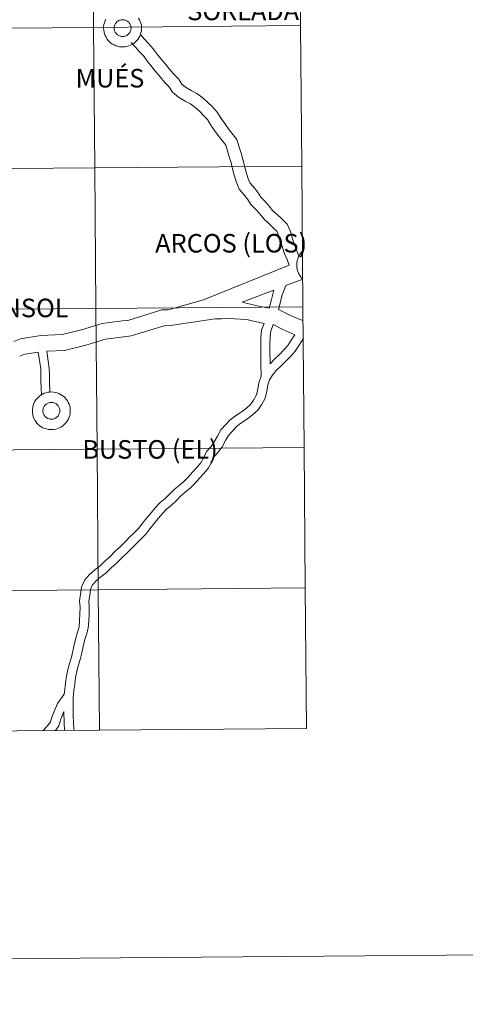
# Model space of a CAD drawing. Units: metres. Extents: x 555594 to 560073, y 4705127 to 4708134.
# Drawn here: x 556709 to 556797, y 4705127 to 4705323 of the extents above; entities that cross this region are included whole.
import ezdxf
from ezdxf.enums import TextEntityAlignment as Align

# ---------------------------------------------------------------- set-up
doc = ezdxf.new("R2010")
doc.units = ezdxf.units.M
doc.header["$MEASUREMENT"] = 0
doc.layers.add('Level 63', color=7, linetype='Continuous', lineweight=0)
doc.styles.add('Arial', font='ARIAL.TTF', dxfattribs={"height": 0.2})

msp = doc.modelspace()

# ---------------------------------------------------------------- linework, layer by layer
at = {"layer": 'Level 63', "linetype": 'Continuous', "lineweight": 0}
for points in [[(555618.26, 4705127.49, -0.24), (555593.69, 4708097.4, -0.24), (560048.52, 4708134.29, -0.24), (560073.1, 4705164.39, -0.24), (555618.26, 4705127.49, -0.24)], [(556723.41, 4705348.98, -0.24), (556723.64, 4705321.11, -0.24), (556682.65, 4705320.77, -0.24), (556682.42, 4705348.64, -0.24), (556723.41, 4705348.98, -0.24)], [(556764.39, 4705349.32, -0.24), (556764.62, 4705321.45, -0.24), (556723.64, 4705321.11, -0.24), (556723.41, 4705348.98, -0.24), (556764.39, 4705349.32, -0.24)], [(556723.64, 4705321.11, -0.24), (556723.87, 4705293.25, -0.24), (556682.88, 4705292.91, -0.24), (556682.65, 4705320.77, -0.24), (556723.64, 4705321.11, -0.24)], [(556764.62, 4705321.45, -0.24), (556764.85, 4705293.59, -0.24), (556723.87, 4705293.25, -0.24), (556723.64, 4705321.11, -0.24), (556764.62, 4705321.45, -0.24)], [(556723.87, 4705293.25, -0.24), (556724.1, 4705265.39, -0.24), (556683.11, 4705265.05, -0.24), (556682.88, 4705292.91, -0.24), (556723.87, 4705293.25, -0.24)], [(556764.85, 4705293.59, -0.24), (556765.08, 4705265.73, -0.24), (556724.1, 4705265.39, -0.24), (556723.87, 4705293.25, -0.24), (556764.85, 4705293.59, -0.24)], [(556724.1, 4705265.39, -0.24), (556724.32, 4705237.53, -0.24), (556683.34, 4705237.19, -0.24), (556683.11, 4705265.05, -0.24), (556724.1, 4705265.39, -0.24)], [(556765.08, 4705265.73, -0.24), (556765.31, 4705237.87, -0.24), (556724.32, 4705237.53, -0.24), (556724.1, 4705265.39, -0.24), (556765.08, 4705265.73, -0.24)], [(556724.32, 4705237.53, -0.24), (556724.56, 4705209.66, -0.24), (556683.57, 4705209.33, -0.24), (556683.34, 4705237.19, -0.24), (556724.32, 4705237.53, -0.24)], [(556765.31, 4705237.87, -0.24), (556765.54, 4705210, -0.24), (556724.56, 4705209.66, -0.24), (556724.32, 4705237.53, -0.24), (556765.31, 4705237.87, -0.24)], [(556765.54, 4705210, -0.24), (556765.77, 4705182.14, -0.24), (556724.79, 4705181.8, -0.24), (556724.56, 4705209.66, -0.24), (556765.54, 4705210, -0.24)], [(556724.56, 4705209.66, -0.24), (556724.79, 4705181.8, -0.24), (556683.8, 4705181.46, -0.24), (556683.57, 4705209.33, -0.24), (556724.56, 4705209.66, -0.24)]]:
    msp.add_polyline3d(points, close=True, dxfattribs=at)
at = {"layer": 'Level 63', "color": 38, "linetype": 'Continuous', "lineweight": 0}
for points in [[(556732.55, 4705322.94, 0.01), (556732.73, 4705322.62, 0.01), (556732.88, 4705322.27, 0.01), (556733, 4705321.92, 0.01), (556733.08, 4705321.55, 0.01), (556733.12, 4705321.18, 0.01), (556733.12, 4705320.81, 0.01), (556733.08, 4705320.43, 0.01), (556733.01, 4705320.07, 0.01), (556732.9, 4705319.71, 0.01), (556732.76, 4705319.36, 0.01), (556732.58, 4705319.03, 0.01), (556732.37, 4705318.72, 0.01), (556732.13, 4705318.44, 0.01), (556731.87, 4705318.17, 0.01), (556731.58, 4705317.94, 0.01), (556731.26, 4705317.74, 0.01), (556730.93, 4705317.57, 0.01), (556730.59, 4705317.43, 0.01), (556730.23, 4705317.33, 0.01), (556729.86, 4705317.26, 0.01), (556729.49, 4705317.23, 0.01), (556729.12, 4705317.23, 0.01), (556728.75, 4705317.28, 0.01), (556728.38, 4705317.36, 0.01), (556728.03, 4705317.47, 0.01), (556727.69, 4705317.62, 0.01), (556727.36, 4705317.8, 0.01), (556727.06, 4705318.01, 0.01), (556726.77, 4705318.26, 0.01), (556726.52, 4705318.53, 0.01), (556726.28, 4705318.82, 0.01), (556726.09, 4705319.14, 0.01), (556725.92, 4705319.47, 0.01), (556725.79, 4705319.83, 0.01), (556725.69, 4705320.19, 0.01), (556725.63, 4705320.56, 0.01), (556725.61, 4705320.93, 0.01), (556725.61, 4705320.93, 0.01), (556725.62, 4705321.3, 0.01), (556725.68, 4705321.67, 0.01), (556725.77, 4705322.04, 0.01), (556725.9, 4705322.39, 0.01), (556726.06, 4705322.73, 0.01)], [(556732.55, 4705322.94, 0.01), (556732.73, 4705322.62, 0.01), (556732.88, 4705322.27, 0.01), (556733, 4705321.92, 0.01), (556733.08, 4705321.55, 0.01), (556733.12, 4705321.18, 0.01), (556733.12, 4705320.81, 0.01), (556733.08, 4705320.43, 0.01), (556733.01, 4705320.07, 0.01), (556732.9, 4705319.71, 0.01), (556732.76, 4705319.36, 0.01), (556732.58, 4705319.03, 0.01), (556732.37, 4705318.72, 0.01), (556732.13, 4705318.44, 0.01), (556731.87, 4705318.17, 0.01), (556731.58, 4705317.94, 0.01), (556731.26, 4705317.74, 0.01), (556730.93, 4705317.57, 0.01), (556730.59, 4705317.43, 0.01), (556730.23, 4705317.33, 0.01), (556729.86, 4705317.26, 0.01), (556729.49, 4705317.23, 0.01), (556729.12, 4705317.23, 0.01), (556728.75, 4705317.28, 0.01), (556728.38, 4705317.36, 0.01), (556728.03, 4705317.47, 0.01), (556727.69, 4705317.62, 0.01), (556727.36, 4705317.8, 0.01), (556727.06, 4705318.01, 0.01), (556726.77, 4705318.26, 0.01), (556726.52, 4705318.53, 0.01), (556726.28, 4705318.82, 0.01), (556726.09, 4705319.14, 0.01), (556725.92, 4705319.47, 0.01), (556725.79, 4705319.83, 0.01), (556725.69, 4705320.19, 0.01), (556725.63, 4705320.56, 0.01), (556725.61, 4705320.93, 0.01), (556725.61, 4705320.93, 0.01), (556725.62, 4705321.3, 0.01), (556725.68, 4705321.67, 0.01), (556725.77, 4705322.04, 0.01), (556725.9, 4705322.39, 0.01), (556726.06, 4705322.73, 0.01)], [(556764.35, 4705275.66, 0.01), (556763.73, 4705277.13, 0.01), (556763.33, 4705278.21, 0.01), (556762.98, 4705279.37, 0.01), (556762.59, 4705280.65, 0.01), (556761.93, 4705282.12, 0.01), (556760.89, 4705283.13, 0.01), (556760, 4705283.99, 0.01), (556759.12, 4705284.78, 0.01), (556758.4, 4705285.7, 0.01), (556757.54, 4705286.64, 0.01), (556756.73, 4705287.48, 0.01), (556756.05, 4705288.51, 0.01), (556755.23, 4705289.54, 0.01), (556754.54, 4705290.31, 0.01), (556754.16, 4705291.31, 0.01), (556753.82, 4705292.43, 0.01), (556753.52, 4705293.66, 0.01), (556753.2, 4705294.89, 0.01), (556752.83, 4705296.16, 0.01), (556752.46, 4705297.38, 0.01), (556751.97, 4705298.9, 0.01), (556751.02, 4705300.15, 0.01), (556750.28, 4705301.09, 0.01), (556749.59, 4705302.07, 0.01), (556748.9, 4705303.08, 0.01), (556748.09, 4705304.33, 0.01), (556747.18, 4705305.34, 0.01), (556746.26, 4705306.23, 0.01), (556745.27, 4705307.13, 0.01), (556744.09, 4705308.01, 0.01), (556742.93, 4705308.59, 0.01), (556741.83, 4705309.25, 0.01), (556741.11, 4705309.86, 0.01), (556740.44, 4705310.88, 0.01), (556739.45, 4705311.9, 0.01), (556738.66, 4705312.82, 0.01), (556737.84, 4705313.84, 0.01), (556737.02, 4705314.8, 0.01), (556736.24, 4705315.77, 0.01), (556735.45, 4705316.88, 0.01), (556734.52, 4705317.89, 0.01), (556733.71, 4705318.8, 0.01), (556732.89, 4705319.7, 0.01)], [(556764.35, 4705275.66, 0.01), (556763.73, 4705277.13, 0.01), (556763.33, 4705278.21, 0.01), (556762.98, 4705279.37, 0.01), (556762.59, 4705280.65, 0.01), (556761.93, 4705282.12, 0.01), (556760.89, 4705283.13, 0.01), (556760, 4705283.99, 0.01), (556759.12, 4705284.78, 0.01), (556758.4, 4705285.7, 0.01), (556757.54, 4705286.64, 0.01), (556756.73, 4705287.48, 0.01), (556756.05, 4705288.51, 0.01), (556755.23, 4705289.54, 0.01), (556754.54, 4705290.31, 0.01), (556754.16, 4705291.31, 0.01), (556753.82, 4705292.43, 0.01), (556753.52, 4705293.66, 0.01), (556753.2, 4705294.89, 0.01), (556752.83, 4705296.16, 0.01), (556752.46, 4705297.38, 0.01), (556751.97, 4705298.9, 0.01), (556751.02, 4705300.15, 0.01), (556750.28, 4705301.09, 0.01), (556749.59, 4705302.07, 0.01), (556748.9, 4705303.08, 0.01), (556748.09, 4705304.33, 0.01), (556747.18, 4705305.34, 0.01), (556746.26, 4705306.23, 0.01), (556745.27, 4705307.13, 0.01), (556744.09, 4705308.01, 0.01), (556742.93, 4705308.59, 0.01), (556741.83, 4705309.25, 0.01), (556741.11, 4705309.86, 0.01), (556740.44, 4705310.88, 0.01), (556739.45, 4705311.9, 0.01), (556738.66, 4705312.82, 0.01), (556737.84, 4705313.84, 0.01), (556737.02, 4705314.8, 0.01), (556736.24, 4705315.77, 0.01), (556735.45, 4705316.88, 0.01), (556734.52, 4705317.89, 0.01), (556733.71, 4705318.8, 0.01), (556732.89, 4705319.7, 0.01)], [(556762.35, 4705274, 0.01), (556761.94, 4705275.11, 0.01), (556761.46, 4705276.25, 0.01), (556761.02, 4705277.45, 0.01), (556760.65, 4705278.68, 0.01), (556760.31, 4705279.8, 0.01), (556759.9, 4705280.71, 0.01), (556759.19, 4705281.4, 0.01), (556758.33, 4705282.23, 0.01), (556757.34, 4705283.13, 0.01), (556756.54, 4705284.14, 0.01), (556755.76, 4705284.99, 0.01), (556754.82, 4705285.97, 0.01), (556754.08, 4705287.09, 0.01), (556753.37, 4705287.98, 0.01), (556752.43, 4705289.03, 0.01), (556751.85, 4705290.53, 0.01), (556751.47, 4705291.8, 0.01), (556751.16, 4705293.08, 0.01), (556750.86, 4705294.25, 0.01), (556750.5, 4705295.48, 0.01), (556750.14, 4705296.66, 0.01), (556749.78, 4705297.77, 0.01), (556749.1, 4705298.67, 0.01), (556748.32, 4705299.65, 0.01), (556747.59, 4705300.7, 0.01), (556746.87, 4705301.74, 0.01), (556746.15, 4705302.86, 0.01), (556745.42, 4705303.66, 0.01), (556744.59, 4705304.47, 0.01), (556743.71, 4705305.26, 0.01), (556742.8, 4705305.95, 0.01), (556741.75, 4705306.48, 0.01), (556740.41, 4705307.28, 0.01), (556739.26, 4705308.24, 0.01), (556738.53, 4705309.37, 0.01), (556737.64, 4705310.27, 0.01), (556736.79, 4705311.28, 0.01), (556735.97, 4705312.3, 0.01), (556735.15, 4705313.26, 0.01), (556734.29, 4705314.32, 0.01), (556733.55, 4705315.37, 0.01), (556732.72, 4705316.27, 0.01), (556731.9, 4705317.18, 0.01), (556731.08, 4705318.08, 0.01)], [(556762.35, 4705274, 0.01), (556761.94, 4705275.11, 0.01), (556761.46, 4705276.25, 0.01), (556761.02, 4705277.45, 0.01), (556760.65, 4705278.68, 0.01), (556760.31, 4705279.8, 0.01), (556759.9, 4705280.71, 0.01), (556759.19, 4705281.4, 0.01), (556758.33, 4705282.23, 0.01), (556757.34, 4705283.13, 0.01), (556756.54, 4705284.14, 0.01), (556755.76, 4705284.99, 0.01), (556754.82, 4705285.97, 0.01), (556754.08, 4705287.09, 0.01), (556753.37, 4705287.98, 0.01), (556752.43, 4705289.03, 0.01), (556751.85, 4705290.53, 0.01), (556751.47, 4705291.8, 0.01), (556751.16, 4705293.08, 0.01), (556750.86, 4705294.25, 0.01), (556750.5, 4705295.48, 0.01), (556750.14, 4705296.66, 0.01), (556749.78, 4705297.77, 0.01), (556749.1, 4705298.67, 0.01), (556748.32, 4705299.65, 0.01), (556747.59, 4705300.7, 0.01), (556746.87, 4705301.74, 0.01), (556746.15, 4705302.86, 0.01), (556745.42, 4705303.66, 0.01), (556744.59, 4705304.47, 0.01), (556743.71, 4705305.26, 0.01), (556742.8, 4705305.95, 0.01), (556741.75, 4705306.48, 0.01), (556740.41, 4705307.28, 0.01), (556739.26, 4705308.24, 0.01), (556738.53, 4705309.37, 0.01), (556737.64, 4705310.27, 0.01), (556736.79, 4705311.28, 0.01), (556735.97, 4705312.3, 0.01), (556735.15, 4705313.26, 0.01), (556734.29, 4705314.32, 0.01), (556733.55, 4705315.37, 0.01), (556732.72, 4705316.27, 0.01), (556731.9, 4705317.18, 0.01), (556731.08, 4705318.08, 0.01)], [(556762.35, 4705274, 0.01), (556745.36, 4705267.11, 0.01), (556738.4, 4705265.13, 0.01), (556737.12, 4705265.11, 0.01), (556730.4, 4705263.04, 0.01), (556729.26, 4705262.92, 0.01), (556725.32, 4705262.39, 0.01), (556721.23, 4705261.16, 0.01), (556717.41, 4705260.23, 0.01), (556713.21, 4705260.05, 0.01), (556709.14, 4705259.38, 0.01), (556707.82, 4705258.83, 0.01)], [(556762.35, 4705274, 0.01), (556745.36, 4705267.11, 0.01), (556738.4, 4705265.13, 0.01), (556737.12, 4705265.11, 0.01), (556730.4, 4705263.04, 0.01), (556729.26, 4705262.92, 0.01), (556725.32, 4705262.39, 0.01), (556721.23, 4705261.16, 0.01), (556717.41, 4705260.23, 0.01), (556713.21, 4705260.05, 0.01), (556709.14, 4705259.38, 0.01), (556707.82, 4705258.83, 0.01)], [(556765.04, 4705271.23, 0.01), (556761.67, 4705269.95, 0.01)], [(556765.04, 4705271.23, 0.01), (556761.67, 4705269.95, 0.01)], [(556759.31, 4705269.05, 0.01), (556753.06, 4705266.67, 0.01)], [(556759.31, 4705269.05, 0.01), (556753.06, 4705266.67, 0.01)], [(556759.31, 4705269.05, 0.01), (556758.84, 4705267.16, 0.01), (556758.4, 4705265.46, 0.01)], [(556759.31, 4705269.05, 0.01), (556758.84, 4705267.16, 0.01), (556758.4, 4705265.46, 0.01)], [(556761.67, 4705269.95, 0.01), (556760.91, 4705267.92, 0.01), (556760.61, 4705266.72, 0.01), (556760.22, 4705265.22, 0.01)], [(556761.67, 4705269.95, 0.01), (556760.91, 4705267.92, 0.01), (556760.61, 4705266.72, 0.01), (556760.22, 4705265.22, 0.01)], [(556753.06, 4705266.67, 0.01), (556756, 4705265.92, 0.01), (556758.4, 4705265.46, 0.01)], [(556753.06, 4705266.67, 0.01), (556756, 4705265.92, 0.01), (556758.4, 4705265.46, 0.01)], [(556760.22, 4705265.22, 0.01), (556762.49, 4705264.06, 0.01), (556763.56, 4705263.58, 0.01), (556764.65, 4705263.12, 0.01), (556765.11, 4705262.99, 0.01)], [(556760.22, 4705265.22, 0.01), (556762.49, 4705264.06, 0.01), (556763.56, 4705263.58, 0.01), (556764.65, 4705263.12, 0.01), (556765.11, 4705262.99, 0.01)], [(556747.7, 4705263.35, 0.01), (556738.87, 4705261.99, 0.01), (556737.62, 4705261.97, 0.01), (556731.04, 4705259.95, 0.01), (556729.64, 4705259.8, 0.01), (556726, 4705259.31, 0.01), (556722.06, 4705258.13, 0.01), (556717.85, 4705257.1, 0.01), (556714.34, 4705256.95, 0.01)], [(556747.7, 4705263.35, 0.01), (556738.87, 4705261.99, 0.01), (556737.62, 4705261.97, 0.01), (556731.04, 4705259.95, 0.01), (556729.64, 4705259.8, 0.01), (556726, 4705259.31, 0.01), (556722.06, 4705258.13, 0.01), (556717.85, 4705257.1, 0.01), (556714.34, 4705256.95, 0.01)], [(556747.7, 4705263.35, 0.01), (556748.95, 4705263.37, 0.01), (556750.29, 4705263.39, 0.01), (556751.5, 4705263.35, 0.01), (556752.72, 4705263.3, 0.01), (556753.94, 4705263.2, 0.01), (556755.3, 4705262.86, 0.01), (556757.37, 4705262.45, 0.01)], [(556747.7, 4705263.35, 0.01), (556748.95, 4705263.37, 0.01), (556750.29, 4705263.39, 0.01), (556751.5, 4705263.35, 0.01), (556752.72, 4705263.3, 0.01), (556753.94, 4705263.2, 0.01), (556755.3, 4705262.86, 0.01), (556757.37, 4705262.45, 0.01)], [(556757.37, 4705262.45, 0.01), (556756.88, 4705261.08, 0.01), (556756.76, 4705259.7, 0.01), (556756.71, 4705258.33, 0.01), (556756.72, 4705257.07, 0.01), (556756.74, 4705255.83, 0.01), (556756.76, 4705254.52, 0.01), (556756.8, 4705251.97, 0.01)], [(556757.37, 4705262.45, 0.01), (556756.88, 4705261.08, 0.01), (556756.76, 4705259.7, 0.01), (556756.71, 4705258.33, 0.01), (556756.72, 4705257.07, 0.01), (556756.74, 4705255.83, 0.01), (556756.76, 4705254.52, 0.01), (556756.8, 4705251.97, 0.01)], [(556759.21, 4705262.2, 0.01), (556758.68, 4705260.69, 0.01), (556758.58, 4705259.58, 0.01), (556758.53, 4705258.32, 0.01), (556758.55, 4705257.1, 0.01), (556758.59, 4705254.44, 0.01)], [(556759.21, 4705262.2, 0.01), (556758.68, 4705260.69, 0.01), (556758.58, 4705259.58, 0.01), (556758.53, 4705258.32, 0.01), (556758.55, 4705257.1, 0.01), (556758.59, 4705254.44, 0.01)], [(556759.21, 4705262.2, 0.01), (556761.12, 4705261.23, 0.01), (556763.48, 4705260.17, 0.01)], [(556759.21, 4705262.2, 0.01), (556761.12, 4705261.23, 0.01), (556763.48, 4705260.17, 0.01)], [(556765.14, 4705259.37, 0.01), (556764.31, 4705258.12, 0.01), (556763.56, 4705256.94, 0.01), (556762.66, 4705255.94, 0.01), (556761.73, 4705254.99, 0.01), (556760.75, 4705254.05, 0.01), (556759.81, 4705253.09, 0.01), (556759.04, 4705252.17, 0.01), (556758.48, 4705251.25, 0.01), (556758.1, 4705250.24, 0.01), (556757.93, 4705249.04, 0.01), (556757.58, 4705247.64, 0.01), (556756.86, 4705246.3, 0.01), (556756.06, 4705245.19, 0.01), (556755.05, 4705244.22, 0.01), (556753.88, 4705243.37, 0.01), (556752.77, 4705242.64, 0.01), (556751.89, 4705241.97, 0.01), (556751.1, 4705241.11, 0.01), (556750.33, 4705240.25, 0.01), (556749.74, 4705239.22, 0.01), (556749.08, 4705237.99, 0.01), (556748.31, 4705236.91, 0.01), (556747.52, 4705236.05, 0.01), (556747.05, 4705235.02, 0.01), (556746.35, 4705233.79, 0.01), (556745.45, 4705232.72, 0.01), (556744.6, 4705231.79, 0.01), (556743.74, 4705230.77, 0.01), (556742.79, 4705229.86, 0.01), (556741.79, 4705228.97, 0.01), (556740.84, 4705228.19, 0.01), (556739.95, 4705227.28, 0.01), (556739.01, 4705226.38, 0.01), (556738.06, 4705225.6, 0.01), (556737.27, 4705224.73, 0.01), (556736.44, 4705223.75, 0.01), (556735.61, 4705222.77, 0.01), (556734.78, 4705221.72, 0.01), (556733.98, 4705220.69, 0.01), (556733.02, 4705219.71, 0.01), (556732.05, 4705218.78, 0.01), (556731.08, 4705217.79, 0.01), (556730.16, 4705216.84, 0.01), (556729.12, 4705215.91, 0.01), (556728.14, 4705214.91, 0.01), (556727.09, 4705213.97, 0.01), (556726.09, 4705213.01, 0.01), (556725.04, 4705212.2, 0.01), (556724.13, 4705211.39, 0.01), (556723.42, 4705210.61, 0.01), (556723.02, 4705209.67, 0.01), (556722.85, 4705208.54, 0.01), (556722.69, 4705207.39, 0.01), (556722.77, 4705206.13, 0.01), (556722.72, 4705204.84, 0.01), (556722.68, 4705203.44, 0.01), (556722.56, 4705202.03, 0.01), (556722.22, 4705200.75, 0.01), (556721.84, 4705199.56, 0.01), (556721.54, 4705198.43, 0.01), (556721.3, 4705197.12, 0.01), (556720.98, 4705195.83, 0.01), (556720.6, 4705194.57, 0.01), (556720.3, 4705193.43, 0.01), (556720.07, 4705192.24, 0.01), (556719.89, 4705190.95, 0.01), (556719.72, 4705189.66, 0.01), (556719.61, 4705188.39, 0.01), (556719.56, 4705187.13, 0.01), (556719.58, 4705185.91, 0.01), (556719.6, 4705184.66, 0.01), (556719.62, 4705183.31, 0.01), (556719.7, 4705182.15, 0.01), (556719.78, 4705181.76, 0.01)], [(556765.14, 4705259.37, 0.01), (556764.31, 4705258.12, 0.01), (556763.56, 4705256.94, 0.01), (556762.66, 4705255.94, 0.01), (556761.73, 4705254.99, 0.01), (556760.75, 4705254.05, 0.01), (556759.81, 4705253.09, 0.01), (556759.04, 4705252.17, 0.01), (556758.48, 4705251.25, 0.01), (556758.1, 4705250.24, 0.01), (556757.93, 4705249.04, 0.01), (556757.58, 4705247.64, 0.01), (556756.86, 4705246.3, 0.01), (556756.06, 4705245.19, 0.01), (556755.05, 4705244.22, 0.01), (556753.88, 4705243.37, 0.01), (556752.77, 4705242.64, 0.01), (556751.89, 4705241.97, 0.01), (556751.1, 4705241.11, 0.01), (556750.33, 4705240.25, 0.01), (556749.74, 4705239.22, 0.01), (556749.08, 4705237.99, 0.01), (556748.31, 4705236.91, 0.01), (556747.52, 4705236.05, 0.01), (556747.05, 4705235.02, 0.01), (556746.35, 4705233.79, 0.01), (556745.45, 4705232.72, 0.01), (556744.6, 4705231.79, 0.01), (556743.74, 4705230.77, 0.01), (556742.79, 4705229.86, 0.01), (556741.79, 4705228.97, 0.01), (556740.84, 4705228.19, 0.01), (556739.95, 4705227.28, 0.01), (556739.01, 4705226.38, 0.01), (556738.06, 4705225.6, 0.01), (556737.27, 4705224.73, 0.01), (556736.44, 4705223.75, 0.01), (556735.61, 4705222.77, 0.01), (556734.78, 4705221.72, 0.01), (556733.98, 4705220.69, 0.01), (556733.02, 4705219.71, 0.01), (556732.05, 4705218.78, 0.01), (556731.08, 4705217.79, 0.01), (556730.16, 4705216.84, 0.01), (556729.12, 4705215.91, 0.01), (556728.14, 4705214.91, 0.01), (556727.09, 4705213.97, 0.01), (556726.09, 4705213.01, 0.01), (556725.04, 4705212.2, 0.01), (556724.13, 4705211.39, 0.01), (556723.42, 4705210.61, 0.01), (556723.02, 4705209.67, 0.01), (556722.85, 4705208.54, 0.01), (556722.69, 4705207.39, 0.01), (556722.77, 4705206.13, 0.01), (556722.72, 4705204.84, 0.01), (556722.68, 4705203.44, 0.01), (556722.56, 4705202.03, 0.01), (556722.22, 4705200.75, 0.01), (556721.84, 4705199.56, 0.01), (556721.54, 4705198.43, 0.01), (556721.3, 4705197.12, 0.01), (556720.98, 4705195.83, 0.01), (556720.6, 4705194.57, 0.01), (556720.3, 4705193.43, 0.01), (556720.07, 4705192.24, 0.01), (556719.89, 4705190.95, 0.01), (556719.72, 4705189.66, 0.01), (556719.61, 4705188.39, 0.01), (556719.56, 4705187.13, 0.01), (556719.58, 4705185.91, 0.01), (556719.6, 4705184.66, 0.01), (556719.62, 4705183.31, 0.01), (556719.7, 4705182.15, 0.01), (556719.78, 4705181.76, 0.01)], [(556763.48, 4705260.17, 0.01), (556762.77, 4705259.1, 0.01), (556762.1, 4705258.04, 0.01), (556761.32, 4705257.18, 0.01), (556760.44, 4705256.27, 0.01), (556759.47, 4705255.34, 0.01), (556758.59, 4705254.44, 0.01)], [(556763.48, 4705260.17, 0.01), (556762.77, 4705259.1, 0.01), (556762.1, 4705258.04, 0.01), (556761.32, 4705257.18, 0.01), (556760.44, 4705256.27, 0.01), (556759.47, 4705255.34, 0.01), (556758.59, 4705254.44, 0.01)], [(556712.65, 4705256.77, 0.01), (556710.02, 4705256.34, 0.01), (556709.04, 4705255.93, 0.01)], [(556712.65, 4705256.77, 0.01), (556710.02, 4705256.34, 0.01), (556709.04, 4705255.93, 0.01)], [(556712.65, 4705256.77, 0.01), (556712.98, 4705254.71, 0.01), (556713.16, 4705253.37, 0.01), (556713.18, 4705252.19, 0.01), (556713.2, 4705250.97, 0.01), (556713.22, 4705249.62, 0.01), (556713.33, 4705248.31, 0.01)], [(556712.65, 4705256.77, 0.01), (556712.98, 4705254.71, 0.01), (556713.16, 4705253.37, 0.01), (556713.18, 4705252.19, 0.01), (556713.2, 4705250.97, 0.01), (556713.22, 4705249.62, 0.01), (556713.33, 4705248.31, 0.01)], [(556714.34, 4705256.95, 0.01), (556714.66, 4705254.96, 0.01), (556714.86, 4705253.5, 0.01), (556714.88, 4705252.22, 0.01), (556714.9, 4705250.99, 0.01), (556714.93, 4705248.82, 0.01)], [(556714.34, 4705256.95, 0.01), (556714.66, 4705254.96, 0.01), (556714.86, 4705253.5, 0.01), (556714.88, 4705252.22, 0.01), (556714.9, 4705250.99, 0.01), (556714.93, 4705248.82, 0.01)], [(556756.8, 4705251.97, 0.01), (556756.32, 4705250.69, 0.01), (556756.14, 4705249.39, 0.01), (556755.86, 4705248.29, 0.01), (556755.3, 4705247.25, 0.01), (556754.68, 4705246.38, 0.01), (556753.88, 4705245.61, 0.01), (556752.83, 4705244.86, 0.01), (556751.72, 4705244.12, 0.01), (556750.65, 4705243.31, 0.01), (556749.75, 4705242.32, 0.01), (556748.84, 4705241.32, 0.01), (556748.14, 4705240.1, 0.01), (556747.53, 4705238.95, 0.01), (556746.88, 4705238.05, 0.01), (556745.98, 4705237.05, 0.01), (556745.43, 4705235.84, 0.01), (556744.85, 4705234.83, 0.01), (556744.07, 4705233.91, 0.01), (556743.23, 4705232.97, 0.01), (556742.41, 4705232.01, 0.01), (556741.55, 4705231.19, 0.01), (556740.6, 4705230.34, 0.01), (556739.6, 4705229.52, 0.01), (556738.67, 4705228.57, 0.01), (556737.79, 4705227.74, 0.01), (556736.79, 4705226.92, 0.01), (556735.9, 4705225.92, 0.01), (556735.04, 4705224.92, 0.01), (556734.19, 4705223.91, 0.01), (556733.34, 4705222.84, 0.01), (556732.6, 4705221.88, 0.01), (556731.73, 4705221, 0.01), (556730.76, 4705220.06, 0.01), (556729.78, 4705219.05, 0.01), (556728.89, 4705218.15, 0.01), (556727.85, 4705217.21, 0.01), (556726.88, 4705216.22, 0.01), (556725.85, 4705215.29, 0.01), (556724.9, 4705214.39, 0.01), (556723.87, 4705213.6, 0.01), (556722.84, 4705212.68, 0.01), (556721.86, 4705211.6, 0.01), (556721.24, 4705210.16, 0.01), (556721.05, 4705208.8, 0.01), (556720.86, 4705207.46, 0.01), (556720.95, 4705206.1, 0.01), (556720.9, 4705204.9, 0.01), (556720.86, 4705203.55, 0.01), (556720.75, 4705202.33, 0.01), (556720.47, 4705201.25, 0.01), (556720.09, 4705200.06, 0.01), (556719.76, 4705198.83, 0.01), (556719.52, 4705197.51, 0.01), (556719.22, 4705196.3, 0.01), (556718.85, 4705195.06, 0.01), (556718.52, 4705193.83, 0.01), (556718.27, 4705192.53, 0.01), (556718.08, 4705191.19, 0.01), (556717.9, 4705189.86, 0.01), (556717.83, 4705188.97, 0.01)], [(556756.8, 4705251.97, 0.01), (556756.32, 4705250.69, 0.01), (556756.14, 4705249.39, 0.01), (556755.86, 4705248.29, 0.01), (556755.3, 4705247.25, 0.01), (556754.68, 4705246.38, 0.01), (556753.88, 4705245.61, 0.01), (556752.83, 4705244.86, 0.01), (556751.72, 4705244.12, 0.01), (556750.65, 4705243.31, 0.01), (556749.75, 4705242.32, 0.01), (556748.84, 4705241.32, 0.01), (556748.14, 4705240.1, 0.01), (556747.53, 4705238.95, 0.01), (556746.88, 4705238.05, 0.01), (556745.98, 4705237.05, 0.01), (556745.43, 4705235.84, 0.01), (556744.85, 4705234.83, 0.01), (556744.07, 4705233.91, 0.01), (556743.23, 4705232.97, 0.01), (556742.41, 4705232.01, 0.01), (556741.55, 4705231.19, 0.01), (556740.6, 4705230.34, 0.01), (556739.6, 4705229.52, 0.01), (556738.67, 4705228.57, 0.01), (556737.79, 4705227.74, 0.01), (556736.79, 4705226.92, 0.01), (556735.9, 4705225.92, 0.01), (556735.04, 4705224.92, 0.01), (556734.19, 4705223.91, 0.01), (556733.34, 4705222.84, 0.01), (556732.6, 4705221.88, 0.01), (556731.73, 4705221, 0.01), (556730.76, 4705220.06, 0.01), (556729.78, 4705219.05, 0.01), (556728.89, 4705218.15, 0.01), (556727.85, 4705217.21, 0.01), (556726.88, 4705216.22, 0.01), (556725.85, 4705215.29, 0.01), (556724.9, 4705214.39, 0.01), (556723.87, 4705213.6, 0.01), (556722.84, 4705212.68, 0.01), (556721.86, 4705211.6, 0.01), (556721.24, 4705210.16, 0.01), (556721.05, 4705208.8, 0.01), (556720.86, 4705207.46, 0.01), (556720.95, 4705206.1, 0.01), (556720.9, 4705204.9, 0.01), (556720.86, 4705203.55, 0.01), (556720.75, 4705202.33, 0.01), (556720.47, 4705201.25, 0.01), (556720.09, 4705200.06, 0.01), (556719.76, 4705198.83, 0.01), (556719.52, 4705197.51, 0.01), (556719.22, 4705196.3, 0.01), (556718.85, 4705195.06, 0.01), (556718.52, 4705193.83, 0.01), (556718.27, 4705192.53, 0.01), (556718.08, 4705191.19, 0.01), (556717.9, 4705189.86, 0.01), (556717.83, 4705188.97, 0.01)], [(556717.83, 4705188.97, 0.01), (556716.5, 4705187.11, 0.01), (556715.92, 4705185.84, 0.01), (556715.44, 4705184.62, 0.01), (556715.08, 4705183.48, 0.01), (556714.46, 4705182.62, 0.01), (556713.61, 4705181.75, 0.01), (556713.58, 4705181.71, 0.01)], [(556717.83, 4705188.97, 0.01), (556716.5, 4705187.11, 0.01), (556715.92, 4705185.84, 0.01), (556715.44, 4705184.62, 0.01), (556715.08, 4705183.48, 0.01), (556714.46, 4705182.62, 0.01), (556713.61, 4705181.75, 0.01), (556713.58, 4705181.71, 0.01)], [(556717.76, 4705185.54, 0.01), (556717.16, 4705184.01, 0.01), (556716.73, 4705182.67, 0.01), (556716.06, 4705181.73, 0.01)], [(556717.76, 4705185.54, 0.01), (556717.16, 4705184.01, 0.01), (556716.73, 4705182.67, 0.01), (556716.06, 4705181.73, 0.01)], [(556717.76, 4705185.54, 0.01), (556717.8, 4705183.24, 0.01), (556717.89, 4705181.91, 0.01), (556717.92, 4705181.75, 0.01)], [(556717.76, 4705185.54, 0.01), (556717.8, 4705183.24, 0.01), (556717.89, 4705181.91, 0.01), (556717.92, 4705181.75, 0.01)]]:
    msp.add_polyline3d(points, dxfattribs=at)
for points in [[(556727.69, 4705320.95, 0.01), (556727.7, 4705321.11, 0.01), (556727.72, 4705321.28, 0.01), (556727.76, 4705321.44, 0.01), (556727.82, 4705321.6, 0.01), (556727.89, 4705321.75, 0.01), (556727.98, 4705321.89, 0.01), (556728.08, 4705322.02, 0.01), (556728.19, 4705322.15, 0.01), (556728.32, 4705322.26, 0.01), (556728.45, 4705322.35, 0.01), (556728.59, 4705322.44, 0.01), (556728.74, 4705322.51, 0.01), (556728.9, 4705322.56, 0.01), (556729.06, 4705322.6, 0.01), (556729.23, 4705322.62, 0.01), (556729.39, 4705322.62, 0.01), (556729.56, 4705322.61, 0.01), (556729.72, 4705322.59, 0.01), (556729.88, 4705322.54, 0.01), (556730.04, 4705322.48, 0.01), (556730.19, 4705322.41, 0.01), (556730.33, 4705322.32, 0.01), (556730.46, 4705322.22, 0.01), (556730.58, 4705322.11, 0.01), (556730.69, 4705321.98, 0.01), (556730.78, 4705321.84, 0.01), (556730.86, 4705321.7, 0.01), (556730.93, 4705321.55, 0.01), (556730.98, 4705321.39, 0.01), (556731.02, 4705321.22, 0.01), (556731.04, 4705321.06, 0.01), (556731.04, 4705320.89, 0.01), (556731.02, 4705320.73, 0.01), (556730.99, 4705320.56, 0.01), (556730.94, 4705320.4, 0.01), (556730.88, 4705320.25, 0.01), (556730.8, 4705320.1, 0.01), (556730.7, 4705319.97, 0.01), (556730.6, 4705319.84, 0.01), (556730.48, 4705319.72, 0.01), (556730.35, 4705319.62, 0.01), (556730.21, 4705319.53, 0.01), (556730.06, 4705319.45, 0.01), (556729.91, 4705319.39, 0.01), (556729.75, 4705319.34, 0.01), (556729.59, 4705319.31, 0.01), (556729.42, 4705319.3, 0.01), (556729.26, 4705319.3, 0.01), (556729.09, 4705319.32, 0.01), (556728.93, 4705319.36, 0.01), (556728.77, 4705319.41, 0.01), (556728.62, 4705319.47, 0.01), (556728.47, 4705319.55, 0.01), (556728.34, 4705319.65, 0.01), (556728.21, 4705319.76, 0.01), (556728.1, 4705319.88, 0.01), (556728, 4705320.01, 0.01), (556727.91, 4705320.15, 0.01), (556727.83, 4705320.3, 0.01), (556727.77, 4705320.45, 0.01), (556727.73, 4705320.62, 0.01), (556727.7, 4705320.78, 0.01), (556727.69, 4705320.95, 0.01)], [(556727.69, 4705320.95, 0.01), (556727.7, 4705321.11, 0.01), (556727.72, 4705321.28, 0.01), (556727.76, 4705321.44, 0.01), (556727.82, 4705321.6, 0.01), (556727.89, 4705321.75, 0.01), (556727.98, 4705321.89, 0.01), (556728.08, 4705322.02, 0.01), (556728.19, 4705322.15, 0.01), (556728.32, 4705322.26, 0.01), (556728.45, 4705322.35, 0.01), (556728.59, 4705322.44, 0.01), (556728.74, 4705322.51, 0.01), (556728.9, 4705322.56, 0.01), (556729.06, 4705322.6, 0.01), (556729.23, 4705322.62, 0.01), (556729.39, 4705322.62, 0.01), (556729.56, 4705322.61, 0.01), (556729.72, 4705322.59, 0.01), (556729.88, 4705322.54, 0.01), (556730.04, 4705322.48, 0.01), (556730.19, 4705322.41, 0.01), (556730.33, 4705322.32, 0.01), (556730.46, 4705322.22, 0.01), (556730.58, 4705322.11, 0.01), (556730.69, 4705321.98, 0.01), (556730.78, 4705321.84, 0.01), (556730.86, 4705321.7, 0.01), (556730.93, 4705321.55, 0.01), (556730.98, 4705321.39, 0.01), (556731.02, 4705321.22, 0.01), (556731.04, 4705321.06, 0.01), (556731.04, 4705320.89, 0.01), (556731.02, 4705320.73, 0.01), (556730.99, 4705320.56, 0.01), (556730.94, 4705320.4, 0.01), (556730.88, 4705320.25, 0.01), (556730.8, 4705320.1, 0.01), (556730.7, 4705319.97, 0.01), (556730.6, 4705319.84, 0.01), (556730.48, 4705319.72, 0.01), (556730.35, 4705319.62, 0.01), (556730.21, 4705319.53, 0.01), (556730.06, 4705319.45, 0.01), (556729.91, 4705319.39, 0.01), (556729.75, 4705319.34, 0.01), (556729.59, 4705319.31, 0.01), (556729.42, 4705319.3, 0.01), (556729.26, 4705319.3, 0.01), (556729.09, 4705319.32, 0.01), (556728.93, 4705319.36, 0.01), (556728.77, 4705319.41, 0.01), (556728.62, 4705319.47, 0.01), (556728.47, 4705319.55, 0.01), (556728.34, 4705319.65, 0.01), (556728.21, 4705319.76, 0.01), (556728.1, 4705319.88, 0.01), (556728, 4705320.01, 0.01), (556727.91, 4705320.15, 0.01), (556727.83, 4705320.3, 0.01), (556727.77, 4705320.45, 0.01), (556727.73, 4705320.62, 0.01), (556727.7, 4705320.78, 0.01), (556727.69, 4705320.95, 0.01)], [(556711.5, 4705245.08, 0.01), (556711.52, 4705245.45, 0.01), (556711.57, 4705245.83, 0.01), (556711.66, 4705246.19, 0.01), (556711.78, 4705246.54, 0.01), (556711.95, 4705246.88, 0.01), (556712.14, 4705247.2, 0.01), (556712.36, 4705247.5, 0.01), (556712.62, 4705247.77, 0.01), (556712.9, 4705248.02, 0.01), (556713.2, 4705248.24, 0.01), (556713.52, 4705248.43, 0.01), (556713.86, 4705248.58, 0.01), (556714.21, 4705248.7, 0.01), (556714.58, 4705248.79, 0.01), (556714.95, 4705248.83, 0.01), (556715.32, 4705248.85, 0.01), (556715.69, 4705248.82, 0.01), (556716.06, 4705248.76, 0.01), (556716.42, 4705248.66, 0.01), (556716.76, 4705248.53, 0.01), (556717.1, 4705248.37, 0.01), (556717.42, 4705248.17, 0.01), (556717.71, 4705247.94, 0.01), (556717.98, 4705247.68, 0.01), (556718.22, 4705247.4, 0.01), (556718.44, 4705247.09, 0.01), (556718.62, 4705246.77, 0.01), (556718.77, 4705246.43, 0.01), (556718.89, 4705246.07, 0.01), (556718.96, 4705245.7, 0.01), (556719.01, 4705245.33, 0.01), (556719.01, 4705244.95, 0.01), (556718.98, 4705244.58, 0.01), (556718.9, 4705244.21, 0.01), (556718.79, 4705243.86, 0.01), (556718.65, 4705243.51, 0.01), (556718.47, 4705243.18, 0.01), (556718.26, 4705242.87, 0.01), (556718.02, 4705242.59, 0.01), (556717.76, 4705242.33, 0.01), (556717.46, 4705242.09, 0.01), (556717.15, 4705241.89, 0.01), (556716.82, 4705241.72, 0.01), (556716.48, 4705241.58, 0.01), (556716.12, 4705241.48, 0.01), (556715.75, 4705241.41, 0.01), (556715.38, 4705241.38, 0.01), (556715.01, 4705241.38, 0.01), (556714.64, 4705241.43, 0.01), (556714.27, 4705241.51, 0.01), (556713.92, 4705241.62, 0.01), (556713.58, 4705241.77, 0.01), (556713.25, 4705241.95, 0.01), (556712.95, 4705242.17, 0.01), (556712.66, 4705242.41, 0.01), (556712.4, 4705242.68, 0.01), (556712.18, 4705242.97, 0.01), (556711.98, 4705243.29, 0.01), (556711.81, 4705243.63, 0.01), (556711.68, 4705243.97, 0.01), (556711.58, 4705244.34, 0.01), (556711.52, 4705244.71, 0.01), (556711.5, 4705245.08, 0.01)], [(556711.5, 4705245.08, 0.01), (556711.52, 4705245.45, 0.01), (556711.57, 4705245.83, 0.01), (556711.66, 4705246.19, 0.01), (556711.78, 4705246.54, 0.01), (556711.95, 4705246.88, 0.01), (556712.14, 4705247.2, 0.01), (556712.36, 4705247.5, 0.01), (556712.62, 4705247.77, 0.01), (556712.9, 4705248.02, 0.01), (556713.2, 4705248.24, 0.01), (556713.52, 4705248.43, 0.01), (556713.86, 4705248.58, 0.01), (556714.21, 4705248.7, 0.01), (556714.58, 4705248.79, 0.01), (556714.95, 4705248.83, 0.01), (556715.32, 4705248.85, 0.01), (556715.69, 4705248.82, 0.01), (556716.06, 4705248.76, 0.01), (556716.42, 4705248.66, 0.01), (556716.76, 4705248.53, 0.01), (556717.1, 4705248.37, 0.01), (556717.42, 4705248.17, 0.01), (556717.71, 4705247.94, 0.01), (556717.98, 4705247.68, 0.01), (556718.22, 4705247.4, 0.01), (556718.44, 4705247.09, 0.01), (556718.62, 4705246.77, 0.01), (556718.77, 4705246.43, 0.01), (556718.89, 4705246.07, 0.01), (556718.96, 4705245.7, 0.01), (556719.01, 4705245.33, 0.01), (556719.01, 4705244.95, 0.01), (556718.98, 4705244.58, 0.01), (556718.9, 4705244.21, 0.01), (556718.79, 4705243.86, 0.01), (556718.65, 4705243.51, 0.01), (556718.47, 4705243.18, 0.01), (556718.26, 4705242.87, 0.01), (556718.02, 4705242.59, 0.01), (556717.76, 4705242.33, 0.01), (556717.46, 4705242.09, 0.01), (556717.15, 4705241.89, 0.01), (556716.82, 4705241.72, 0.01), (556716.48, 4705241.58, 0.01), (556716.12, 4705241.48, 0.01), (556715.75, 4705241.41, 0.01), (556715.38, 4705241.38, 0.01), (556715.01, 4705241.38, 0.01), (556714.64, 4705241.43, 0.01), (556714.27, 4705241.51, 0.01), (556713.92, 4705241.62, 0.01), (556713.58, 4705241.77, 0.01), (556713.25, 4705241.95, 0.01), (556712.95, 4705242.17, 0.01), (556712.66, 4705242.41, 0.01), (556712.4, 4705242.68, 0.01), (556712.18, 4705242.97, 0.01), (556711.98, 4705243.29, 0.01), (556711.81, 4705243.63, 0.01), (556711.68, 4705243.97, 0.01), (556711.58, 4705244.34, 0.01), (556711.52, 4705244.71, 0.01), (556711.5, 4705245.08, 0.01)], [(556713.58, 4705245.1, 0.01), (556713.59, 4705245.26, 0.01), (556713.61, 4705245.43, 0.01), (556713.65, 4705245.59, 0.01), (556713.71, 4705245.75, 0.01), (556713.78, 4705245.9, 0.01), (556713.87, 4705246.04, 0.01), (556713.97, 4705246.17, 0.01), (556714.08, 4705246.3, 0.01), (556714.21, 4705246.41, 0.01), (556714.34, 4705246.5, 0.01), (556714.48, 4705246.59, 0.01), (556714.64, 4705246.66, 0.01), (556714.79, 4705246.71, 0.01), (556714.95, 4705246.75, 0.01), (556715.12, 4705246.77, 0.01), (556715.28, 4705246.77, 0.01), (556715.45, 4705246.76, 0.01), (556715.61, 4705246.74, 0.01), (556715.77, 4705246.69, 0.01), (556715.93, 4705246.63, 0.01), (556716.08, 4705246.56, 0.01), (556716.22, 4705246.47, 0.01), (556716.35, 4705246.37, 0.01), (556716.47, 4705246.26, 0.01), (556716.58, 4705246.13, 0.01), (556716.67, 4705245.99, 0.01), (556716.76, 4705245.85, 0.01), (556716.82, 4705245.7, 0.01), (556716.87, 4705245.54, 0.01), (556716.91, 4705245.37, 0.01), (556716.92, 4705245.21, 0.01), (556716.93, 4705245.04, 0.01), (556716.91, 4705244.88, 0.01), (556716.88, 4705244.71, 0.01), (556716.83, 4705244.55, 0.01), (556716.77, 4705244.4, 0.01), (556716.69, 4705244.25, 0.01), (556716.59, 4705244.11, 0.01), (556716.49, 4705243.99, 0.01), (556716.37, 4705243.87, 0.01), (556716.24, 4705243.77, 0.01), (556716.1, 4705243.68, 0.01), (556715.95, 4705243.6, 0.01), (556715.8, 4705243.54, 0.01), (556715.64, 4705243.49, 0.01), (556715.48, 4705243.46, 0.01), (556715.31, 4705243.45, 0.01), (556715.14, 4705243.45, 0.01), (556714.98, 4705243.47, 0.01), (556714.82, 4705243.51, 0.01), (556714.66, 4705243.56, 0.01), (556714.51, 4705243.62, 0.01), (556714.36, 4705243.71, 0.01), (556714.23, 4705243.8, 0.01), (556714.1, 4705243.91, 0.01), (556713.99, 4705244.03, 0.01), (556713.88, 4705244.16, 0.01), (556713.8, 4705244.3, 0.01), (556713.72, 4705244.45, 0.01), (556713.66, 4705244.61, 0.01), (556713.62, 4705244.77, 0.01), (556713.59, 4705244.93, 0.01), (556713.58, 4705245.1, 0.01)], [(556713.58, 4705245.1, 0.01), (556713.59, 4705245.26, 0.01), (556713.61, 4705245.43, 0.01), (556713.65, 4705245.59, 0.01), (556713.71, 4705245.75, 0.01), (556713.78, 4705245.9, 0.01), (556713.87, 4705246.04, 0.01), (556713.97, 4705246.17, 0.01), (556714.08, 4705246.3, 0.01), (556714.21, 4705246.41, 0.01), (556714.34, 4705246.5, 0.01), (556714.48, 4705246.59, 0.01), (556714.64, 4705246.66, 0.01), (556714.79, 4705246.71, 0.01), (556714.95, 4705246.75, 0.01), (556715.12, 4705246.77, 0.01), (556715.28, 4705246.77, 0.01), (556715.45, 4705246.76, 0.01), (556715.61, 4705246.74, 0.01), (556715.77, 4705246.69, 0.01), (556715.93, 4705246.63, 0.01), (556716.08, 4705246.56, 0.01), (556716.22, 4705246.47, 0.01), (556716.35, 4705246.37, 0.01), (556716.47, 4705246.26, 0.01), (556716.58, 4705246.13, 0.01), (556716.67, 4705245.99, 0.01), (556716.76, 4705245.85, 0.01), (556716.82, 4705245.7, 0.01), (556716.87, 4705245.54, 0.01), (556716.91, 4705245.37, 0.01), (556716.92, 4705245.21, 0.01), (556716.93, 4705245.04, 0.01), (556716.91, 4705244.88, 0.01), (556716.88, 4705244.71, 0.01), (556716.83, 4705244.55, 0.01), (556716.77, 4705244.4, 0.01), (556716.69, 4705244.25, 0.01), (556716.59, 4705244.11, 0.01), (556716.49, 4705243.99, 0.01), (556716.37, 4705243.87, 0.01), (556716.24, 4705243.77, 0.01), (556716.1, 4705243.68, 0.01), (556715.95, 4705243.6, 0.01), (556715.8, 4705243.54, 0.01), (556715.64, 4705243.49, 0.01), (556715.48, 4705243.46, 0.01), (556715.31, 4705243.45, 0.01), (556715.14, 4705243.45, 0.01), (556714.98, 4705243.47, 0.01), (556714.82, 4705243.51, 0.01), (556714.66, 4705243.56, 0.01), (556714.51, 4705243.62, 0.01), (556714.36, 4705243.71, 0.01), (556714.23, 4705243.8, 0.01), (556714.1, 4705243.91, 0.01), (556713.99, 4705244.03, 0.01), (556713.88, 4705244.16, 0.01), (556713.8, 4705244.3, 0.01), (556713.72, 4705244.45, 0.01), (556713.66, 4705244.61, 0.01), (556713.62, 4705244.77, 0.01), (556713.59, 4705244.93, 0.01), (556713.58, 4705245.1, 0.01)]]:
    msp.add_polyline3d(points, close=True, dxfattribs=at)
at = {"layer": 'Level 63', "color": 19, "linetype": 'Continuous', "lineweight": 0}
msp.add_polyline3d([(556764.98, 4705276.75, 0.01), (556764.85, 4705276.61, 0.01), (556764.72, 4705276.46, 0.01), (556764.6, 4705276.3, 0.01), (556764.49, 4705276.14, 0.01), (556764.38, 4705275.97, 0.01), (556764.29, 4705275.8, 0.01), (556764.2, 4705275.62, 0.01), (556764.13, 4705275.44, 0.01), (556764.06, 4705275.26, 0.01), (556764, 4705275.07, 0.01), (556763.95, 4705274.88, 0.01), (556763.91, 4705274.68, 0.01), (556763.88, 4705274.49, 0.01), (556763.87, 4705274.29, 0.01), (556763.86, 4705274.09, 0.01), (556763.86, 4705273.9, 0.01), (556763.87, 4705273.7, 0.01), (556763.89, 4705273.51, 0.01), (556763.92, 4705273.31, 0.01), (556763.97, 4705273.12, 0.01), (556764.02, 4705272.93, 0.01), (556764.08, 4705272.74, 0.01), (556764.15, 4705272.56, 0.01), (556764.23, 4705272.38, 0.01), (556764.32, 4705272.2, 0.01), (556764.42, 4705272.03, 0.01), (556764.52, 4705271.86, 0.01), (556764.64, 4705271.7, 0.01), (556764.76, 4705271.55, 0.01), (556764.89, 4705271.4, 0.01), (556765.03, 4705271.26, 0.01)], dxfattribs=at)
at = {"layer": 'Level 63', "linetype": 'Continuous', "lineweight": 0}
for points in [[(556765.77, 4705182.14, -0.24), (556765.54, 4705210, -0.24), (556724.56, 4705209.66, -0.24), (556724.79, 4705181.8, -0.24)], [(556724.79, 4705181.8, -0.24), (556724.56, 4705209.66, -0.24), (556683.57, 4705209.33, -0.24), (556683.8, 4705181.46, -0.24)], [(556683.8, 4705181.46, -0.24), (556724.79, 4705181.8, -0.24)], [(556724.79, 4705181.8, -0.24), (556765.77, 4705182.14, -0.24)]]:
    msp.add_polyline3d(points, dxfattribs=at)

# ---------------------------------------------------------------- texts
at = {"layer": 'Level 63', "linetype": 'Continuous', "lineweight": 0, "style": 'Arial'}
for s, height, p in [('SORLADA', 3.675, (556753.25, 4705324.37, 0.01)), ('MUÉS', 3.675, (556726.86, 4705311.03, 0.01)), ('ARCOS (LOS)', 3.6754, (556750.87, 4705278.32, 0.01)), ('SANSOL', 3.675, (556709.12, 4705265.5, 0.01)), ('BUSTO (EL)', 3.675, (556734.79, 4705237.47, 0.01))]:
    msp.add_text(s, height=height, rotation=0.0445, dxfattribs=at).set_placement(p, align=Align.MIDDLE_CENTER)

doc.saveas('drawing.dxf')
